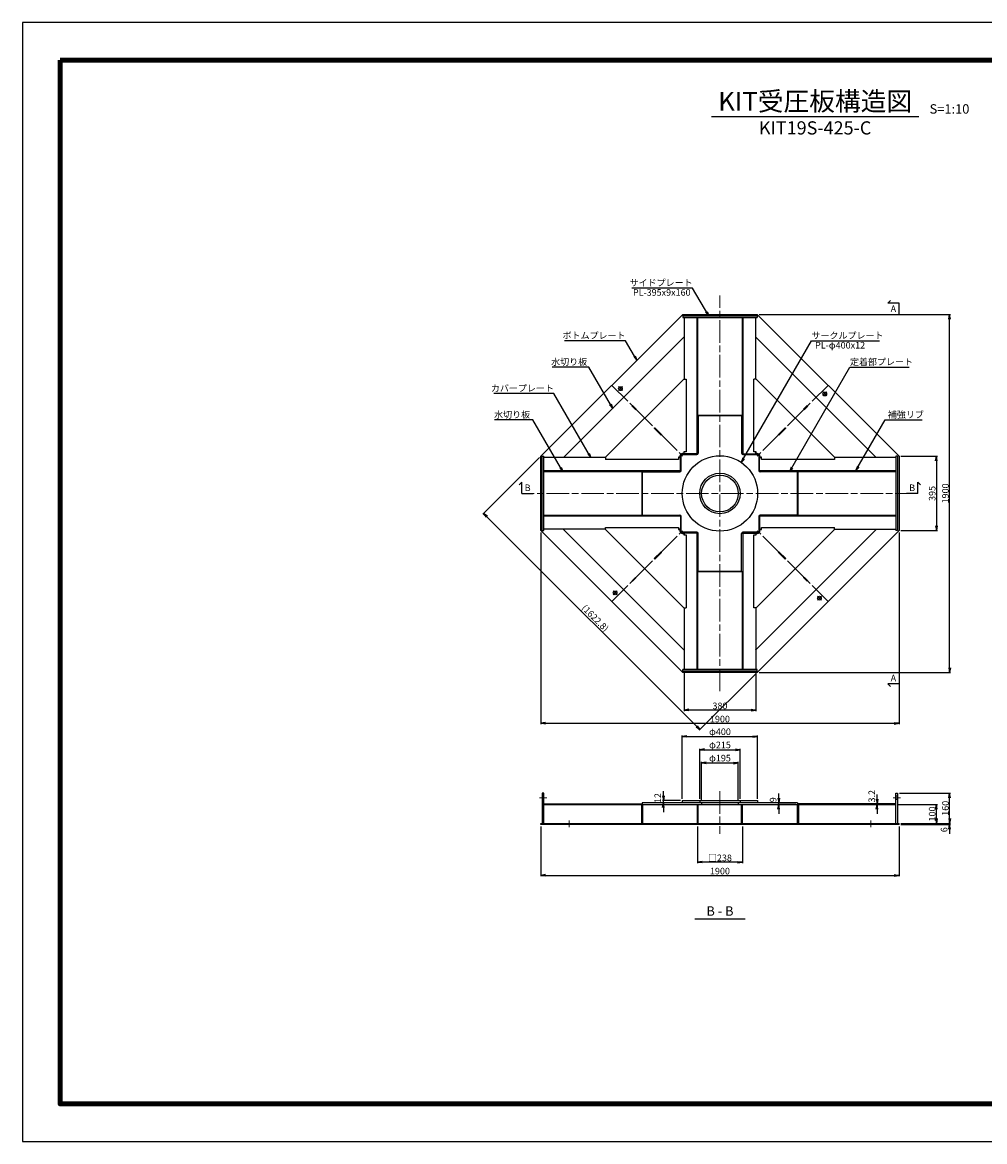
# Model space of a CAD drawing. Units: millimetres. Extents: x 0 to 8410, y 0 to 5940.
# Drawn here: x 0 to 5104, y 0 to 5940 of the extents above; entities that cross this region are included whole.
import ezdxf
from ezdxf.enums import TextEntityAlignment as Align

# ---------------------------------------------------------------- set-up
doc = ezdxf.new("R2010")
doc.units = ezdxf.units.MM
doc.header["$LTSCALE"] = 10
doc.linetypes.add('_SXF_LINETYPE_chain', pattern=[18.5, 12, -1.5, 3.5, -1.5])
doc.layers.get('0').update_dxf_attribs({"lineweight": 13})
doc.layers.get('DEFPOINTS').update_dxf_attribs({"lineweight": 13})
for name, color, linetype, lineweight in [('D-BMK', 2, '_SXF_LINETYPE_chain', 13), ('D-STR', 1, 'Continuous', 25), ('D-STR-DIM', 7, 'Continuous', 13), ('D-STR-HTXT', 7, 'Continuous', 13), ('D-STR-TXT', 7, 'Continuous', 13), ('D-TTL', 7, 'Continuous', 140), ('D-TTL-FRAM', 7, 'Continuous', 25), ('D-TTL-LINE', 7, 'Continuous', 25), ('D-TTL-TXT', 7, 'Continuous', 13)]:
    doc.layers.add(name, color=color, linetype=linetype, lineweight=lineweight)
doc.styles.add('MSゴシック', font='txt')
doc.dimstyles.new('DIM10', dxfattribs={"dimscale": 10, "dimtxt": 3.5, "dimasz": 2.5, "dimexe": 0.5, "dimexo": 1, "dimgap": 0.5, "dimtad": 1, "dimdec": 0, "dimzin": 0, "dimdsep": 46, "dimtxsty": 'MSゴシック', "dimblk": 'OPEN', "dimcen": 1, "dimadec": 0, "dimazin": 0, "dimtfac": 1, "dimtdec": 0, "dimtmove": 2, "dimatfit": 3, "dimldrblk": 'OPEN', "dimfxl": 1, "dimtolj": 1, "dimtzin": 0, "dimarcsym": 0})

# ---------------------------------------------------------------- blocks, each defined once
blk = doc.blocks.new('_Open')
at = {"color": 0, "linetype": 'ByBlock', "lineweight": -2}
for p, q in [((-1, 0.17), (0, 0)), ((-1, -0.17), (0, 0)), ((0, 0), (-1, 0))]:
    blk.add_line(p, q, dxfattribs=at)
blk = doc.blocks.new('*D1')
at = {"layer": 'D-STR-DIM', "color": 0, "lineweight": -2, "transparency": 16777216}
for p, q in [((4660, 3637.5), (4853.3, 3637.5)), ((4848.3, 3612.5), (4848.3, 3267.5)), ((4660, 3242.5), (4853.3, 3242.5))]:
    blk.add_line(p, q, dxfattribs=at)
at = {"layer": 'DEFPOINTS', "color": 0, "transparency": 16777216}
for p in [(4650, 3637.5), (4650, 3242.5), (4848.3, 3242.5)]:
    blk.add_point(p, dxfattribs=at)
at = {"layer": 'D-STR-DIM', "color": 0, "lineweight": -2, "transparency": 16777216, "xscale": 25, "yscale": 25, "zscale": 25}
for p, rotation in [((4848.3, 3637.5), 90), ((4848.3, 3242.5), 270)]:
    blk.add_blockref('_Open', p, dxfattribs=dict(at, rotation=rotation))
at = {"layer": 'D-STR-DIM', "color": 0, "transparency": 16777216, "insert": (4825.8, 3440), "char_height": 35, "attachment_point": 5, "rotation": 90, "style": 'MSゴシック'}
blk.add_mtext('\\A1;395', dxfattribs=at)
blk = doc.blocks.new('*D2')
at = {"layer": 'D-STR-DIM', "color": 0, "lineweight": -2, "transparency": 16777216}
for p, q in [((3907.5, 4390), (4923.3, 4390)), ((4918.3, 2515), (4918.3, 4365)), ((3907.5, 2490), (4923.3, 2490))]:
    blk.add_line(p, q, dxfattribs=at)
at = {"layer": 'DEFPOINTS', "color": 0, "transparency": 16777216}
for p in [(3897.5, 4390), (4918.3, 4390), (3897.5, 2490)]:
    blk.add_point(p, dxfattribs=at)
at = {"layer": 'D-STR-DIM', "color": 0, "lineweight": -2, "transparency": 16777216, "xscale": 25, "yscale": 25, "zscale": 25}
for p, rotation in [((4918.3, 4390), 90), ((4918.3, 2490), 270)]:
    blk.add_blockref('_Open', p, dxfattribs=dict(at, rotation=rotation))
at = {"layer": 'D-STR-DIM', "color": 0, "transparency": 16777216, "insert": (4895.8, 3440), "char_height": 35, "attachment_point": 5, "rotation": 90, "style": 'MSゴシック'}
blk.add_mtext('\\A1;1900', dxfattribs=at)
blk = doc.blocks.new('*D3')
at = {"layer": 'D-STR-DIM', "color": 0, "lineweight": -2}
for p, q in [((3510, 2496.5), (3510, 2285)), ((3890, 2496.5), (3890, 2285)), ((3865, 2290), (3535, 2290))]:
    blk.add_line(p, q, dxfattribs=at)
at = {"layer": 'DEFPOINTS', "color": 0}
for p in [(3510, 2506.5), (3890, 2506.5), (3510, 2290)]:
    blk.add_point(p, dxfattribs=at)
at = {"layer": 'D-STR-DIM', "color": 0, "lineweight": -2, "xscale": 25, "yscale": 25, "zscale": 25, "rotation": 180}
blk.add_blockref('_Open', (3510, 2290), dxfattribs=at)
at = {"layer": 'D-STR-DIM', "color": 0, "lineweight": -2, "xscale": 25, "yscale": 25, "zscale": 25}
blk.add_blockref('_Open', (3890, 2290), dxfattribs=at)
at = {"layer": 'D-STR-DIM', "color": 0, "insert": (3700, 2312.5), "char_height": 35, "attachment_point": 5, "style": 'MSゴシック'}
blk.add_mtext('\\A1;380', dxfattribs=at)
blk = doc.blocks.new('*D4')
at = {"layer": 'D-STR-DIM', "color": 0, "lineweight": -2}
for p, q in [((2750, 3232.5), (2750, 2215)), ((4650, 3232.5), (4650, 2215)), ((2775, 2220), (4625, 2220))]:
    blk.add_line(p, q, dxfattribs=at)
at = {"layer": 'DEFPOINTS', "color": 0}
for p in [(2750, 3242.5), (4650, 3242.5), (4650, 2220)]:
    blk.add_point(p, dxfattribs=at)
at = {"layer": 'D-STR-DIM', "color": 0, "lineweight": -2, "xscale": 25, "yscale": 25, "zscale": 25, "rotation": 180}
blk.add_blockref('_Open', (2750, 2220), dxfattribs=at)
at = {"layer": 'D-STR-DIM', "color": 0, "lineweight": -2, "xscale": 25, "yscale": 25, "zscale": 25}
blk.add_blockref('_Open', (4650, 2220), dxfattribs=at)
at = {"layer": 'D-STR-DIM', "color": 0, "insert": (3700, 2242.5), "char_height": 35, "attachment_point": 5, "style": 'MSゴシック'}
blk.add_mtext('\\A1;1900', dxfattribs=at)
blk = doc.blocks.new('*D5')
at = {"layer": 'D-STR-DIM', "color": 0, "lineweight": -2}
for p, q in [((3500, 1820), (3500, 2155)), ((3525, 2150), (3875, 2150)), ((3900, 1820), (3900, 2155))]:
    blk.add_line(p, q, dxfattribs=at)
at = {"layer": 'DEFPOINTS', "color": 0}
for p in [(3900, 2150), (3500, 1810), (3900, 1810)]:
    blk.add_point(p, dxfattribs=at)
at = {"layer": 'D-STR-DIM', "color": 0, "lineweight": -2, "xscale": 25, "yscale": 25, "zscale": 25, "rotation": 180}
blk.add_blockref('_Open', (3500, 2150), dxfattribs=at)
at = {"layer": 'D-STR-DIM', "color": 0, "lineweight": -2, "xscale": 25, "yscale": 25, "zscale": 25}
blk.add_blockref('_Open', (3900, 2150), dxfattribs=at)
at = {"layer": 'D-STR-DIM', "color": 0, "insert": (3700, 2175.3), "char_height": 35, "attachment_point": 5, "style": 'MSゴシック'}
blk.add_mtext('\\A1;φ400', dxfattribs=at)
blk = doc.blocks.new('*D6')
at = {"layer": 'D-STR-DIM', "color": 0, "lineweight": -2}
for p, q in [((3592.5, 1820), (3592.5, 2085)), ((3617.5, 2080), (3782.5, 2080)), ((3807.5, 1820), (3807.5, 2085))]:
    blk.add_line(p, q, dxfattribs=at)
at = {"layer": 'DEFPOINTS', "color": 0}
for p in [(3807.5, 2080), (3592.5, 1810), (3807.5, 1810)]:
    blk.add_point(p, dxfattribs=at)
at = {"layer": 'D-STR-DIM', "color": 0, "lineweight": -2, "xscale": 25, "yscale": 25, "zscale": 25, "rotation": 180}
blk.add_blockref('_Open', (3592.5, 2080), dxfattribs=at)
at = {"layer": 'D-STR-DIM', "color": 0, "lineweight": -2, "xscale": 25, "yscale": 25, "zscale": 25}
blk.add_blockref('_Open', (3807.5, 2080), dxfattribs=at)
at = {"layer": 'D-STR-DIM', "color": 0, "insert": (3700, 2105.3), "char_height": 35, "attachment_point": 5, "style": 'MSゴシック'}
blk.add_mtext('\\A1;φ215', dxfattribs=at)
blk = doc.blocks.new('*D7')
at = {"layer": 'D-STR-DIM', "color": 0, "lineweight": -2}
for p, q in [((3602.5, 1808), (3602.5, 2015)), ((3627.5, 2010), (3772.5, 2010)), ((3797.5, 1808), (3797.5, 2015))]:
    blk.add_line(p, q, dxfattribs=at)
at = {"layer": 'DEFPOINTS', "color": 0}
for p in [(3797.5, 2010), (3602.5, 1798), (3797.5, 1798)]:
    blk.add_point(p, dxfattribs=at)
at = {"layer": 'D-STR-DIM', "color": 0, "lineweight": -2, "xscale": 25, "yscale": 25, "zscale": 25, "rotation": 180}
blk.add_blockref('_Open', (3602.5, 2010), dxfattribs=at)
at = {"layer": 'D-STR-DIM', "color": 0, "lineweight": -2, "xscale": 25, "yscale": 25, "zscale": 25}
blk.add_blockref('_Open', (3797.5, 2010), dxfattribs=at)
at = {"layer": 'D-STR-DIM', "color": 0, "insert": (3700, 2035.3), "char_height": 35, "attachment_point": 5, "style": 'MSゴシック'}
blk.add_mtext('\\A1;φ195', dxfattribs=at)
blk = doc.blocks.new('*D8')
at = {"layer": 'D-STR-DIM', "color": 0, "lineweight": -2}
for p, q in [((3581, 1673), (3581, 1478)), ((3819, 1673), (3819, 1478)), ((3794, 1483), (3606, 1483))]:
    blk.add_line(p, q, dxfattribs=at)
at = {"layer": 'DEFPOINTS', "color": 0}
for p in [(3581, 1683), (3819, 1683), (3581, 1483)]:
    blk.add_point(p, dxfattribs=at)
at = {"layer": 'D-STR-DIM', "color": 0, "lineweight": -2, "xscale": 25, "yscale": 25, "zscale": 25, "rotation": 180}
blk.add_blockref('_Open', (3581, 1483), dxfattribs=at)
at = {"layer": 'D-STR-DIM', "color": 0, "lineweight": -2, "xscale": 25, "yscale": 25, "zscale": 25}
blk.add_blockref('_Open', (3819, 1483), dxfattribs=at)
at = {"layer": 'D-STR-DIM', "color": 0, "insert": (3700, 1505.9), "char_height": 35, "attachment_point": 5, "style": 'MSゴシック'}
blk.add_mtext('\\A1;□238', dxfattribs=at)
blk = doc.blocks.new('*D9')
at = {"layer": 'D-STR-DIM', "color": 0, "lineweight": -2}
for p, q in [((3400.1, 1835), (3400.1, 1860)), ((3490, 1810), (3395.1, 1810)), ((3490, 1798), (3395.1, 1798)), ((3400.1, 1798), (3400.1, 1810)), ((3400.1, 1773), (3400.1, 1748))]:
    blk.add_line(p, q, dxfattribs=at)
at = {"layer": 'DEFPOINTS', "color": 0}
for p in [(3400.1, 1810), (3500, 1810), (3500, 1798)]:
    blk.add_point(p, dxfattribs=at)
at = {"layer": 'D-STR-DIM', "color": 0, "lineweight": -2, "xscale": 25, "yscale": 25, "zscale": 25}
for p, rotation in [((3400.1, 1810), 270), ((3400.1, 1798), 90)]:
    blk.add_blockref('_Open', p, dxfattribs=dict(at, rotation=rotation))
at = {"layer": 'D-STR-DIM', "color": 0, "insert": (3370.1, 1823.3), "char_height": 35, "attachment_point": 5, "rotation": 90, "style": 'MSゴシック'}
blk.add_mtext('\\A1;12', dxfattribs=at)
blk = doc.blocks.new('*D10')
at = {"layer": 'D-STR-DIM', "color": 0, "lineweight": -2}
for p, q in [((4012.1, 1823), (4012.1, 1848)), ((4102, 1798), (4007.1, 1798)), ((4102, 1789), (4007.1, 1789)), ((4012.1, 1789), (4012.1, 1798)), ((4012.1, 1764), (4012.1, 1739))]:
    blk.add_line(p, q, dxfattribs=at)
at = {"layer": 'DEFPOINTS', "color": 0}
for p in [(4012.1, 1798), (4112, 1798), (4112, 1789)]:
    blk.add_point(p, dxfattribs=at)
at = {"layer": 'D-STR-DIM', "color": 0, "lineweight": -2, "xscale": 25, "yscale": 25, "zscale": 25}
for p, rotation in [((4012.1, 1798), 270), ((4012.1, 1789), 90)]:
    blk.add_blockref('_Open', p, dxfattribs=dict(at, rotation=rotation))
at = {"layer": 'D-STR-DIM', "color": 0, "insert": (3982.1, 1814.3), "char_height": 35, "attachment_point": 5, "rotation": 90, "style": 'MSゴシック'}
blk.add_mtext('\\A1;9', dxfattribs=at)
blk = doc.blocks.new('*D11')
at = {"layer": 'D-STR-DIM', "color": 0, "lineweight": -2}
for p, q in [((4533.6, 1817.2), (4533.6, 1842.2)), ((4623.5, 1792.2), (4528.6, 1792.2)), ((4623.5, 1789), (4528.6, 1789)), ((4533.6, 1789), (4533.6, 1792.2)), ((4533.6, 1764), (4533.6, 1739))]:
    blk.add_line(p, q, dxfattribs=at)
at = {"layer": 'DEFPOINTS', "color": 0}
for p in [(4533.6, 1792.2), (4633.5, 1792.2), (4633.5, 1789)]:
    blk.add_point(p, dxfattribs=at)
at = {"layer": 'D-STR-DIM', "color": 0, "lineweight": -2, "xscale": 25, "yscale": 25, "zscale": 25}
for p, rotation in [((4533.6, 1792.2), 270), ((4533.6, 1789), 90)]:
    blk.add_blockref('_Open', p, dxfattribs=dict(at, rotation=rotation))
at = {"layer": 'D-STR-DIM', "color": 0, "insert": (4505.4, 1832.9), "char_height": 35, "attachment_point": 5, "rotation": 90, "style": 'MSゴシック'}
blk.add_mtext('\\A1;3.2', dxfattribs=at)
blk = doc.blocks.new('*D15')
at = {"layer": 'D-STR-DIM', "color": 0, "lineweight": -2}
for p, q in [((4918.3, 1714), (4918.3, 1739)), ((4660, 1689), (4923.3, 1689)), ((4660, 1683), (4923.3, 1683)), ((4918.3, 1683), (4918.3, 1689)), ((4918.3, 1658), (4918.3, 1633))]:
    blk.add_line(p, q, dxfattribs=at)
at = {"layer": 'DEFPOINTS', "color": 0}
for p in [(4650, 1689), (4650, 1683), (4918.3, 1689)]:
    blk.add_point(p, dxfattribs=at)
at = {"layer": 'D-STR-DIM', "color": 0, "lineweight": -2, "xscale": 25, "yscale": 25, "zscale": 25}
for p, rotation in [((4918.3, 1689), 270), ((4918.3, 1683), 90)]:
    blk.add_blockref('_Open', p, dxfattribs=dict(at, rotation=rotation))
at = {"layer": 'D-STR-DIM', "color": 0, "insert": (4889.1, 1655.3), "char_height": 35, "attachment_point": 5, "rotation": 90, "style": 'MSゴシック'}
blk.add_mtext('\\A1;6', dxfattribs=at)
blk = doc.blocks.new('*D16')
at = {"layer": 'D-STR-DIM', "color": 0, "lineweight": -2}
for p, q in [((4652.5, 1849), (4923.3, 1849)), ((4918.3, 1714), (4918.3, 1824)), ((4660, 1689), (4923.3, 1689))]:
    blk.add_line(p, q, dxfattribs=at)
at = {"layer": 'DEFPOINTS', "color": 0}
for p in [(4642.5, 1849), (4918.3, 1849), (4650, 1689)]:
    blk.add_point(p, dxfattribs=at)
at = {"layer": 'D-STR-DIM', "color": 0, "lineweight": -2, "xscale": 25, "yscale": 25, "zscale": 25}
for p, rotation in [((4918.3, 1849), 90), ((4918.3, 1689), 270)]:
    blk.add_blockref('_Open', p, dxfattribs=dict(at, rotation=rotation))
at = {"layer": 'D-STR-DIM', "color": 0, "insert": (4895.8, 1769), "char_height": 35, "attachment_point": 5, "rotation": 90, "style": 'MSゴシック'}
blk.add_mtext('\\A1;160', dxfattribs=at)
blk = doc.blocks.new('*D17')
at = {"layer": 'D-STR-DIM', "color": 0, "lineweight": -2}
for p, q in [((4643.5, 1789), (4853.3, 1789)), ((4848.3, 1714), (4848.3, 1764)), ((4660, 1689), (4853.3, 1689))]:
    blk.add_line(p, q, dxfattribs=at)
at = {"layer": 'DEFPOINTS', "color": 0}
for p in [(4633.5, 1789), (4848.3, 1789), (4650, 1689)]:
    blk.add_point(p, dxfattribs=at)
at = {"layer": 'D-STR-DIM', "color": 0, "lineweight": -2, "xscale": 25, "yscale": 25, "zscale": 25}
for p, rotation in [((4848.3, 1789), 90), ((4848.3, 1689), 270)]:
    blk.add_blockref('_Open', p, dxfattribs=dict(at, rotation=rotation))
at = {"layer": 'D-STR-DIM', "color": 0, "insert": (4825.8, 1739), "char_height": 35, "attachment_point": 5, "rotation": 90, "style": 'MSゴシック'}
blk.add_mtext('\\A1;100', dxfattribs=at)
blk = doc.blocks.new('*D18')
at = {"layer": 'D-STR-DIM', "color": 0, "lineweight": -2}
for p, q in [((2742.9, 3630.4), (2442.9, 3330.4)), ((2464.1, 3316.3), (3576.3, 2204.1)), ((3890.4, 2482.9), (3590.4, 2182.9))]:
    blk.add_line(p, q, dxfattribs=at)
at = {"layer": 'DEFPOINTS', "color": 0}
for p in [(2750, 3637.5), (3897.5, 2490), (3593.9, 2186.4)]:
    blk.add_point(p, dxfattribs=at)
at = {"layer": 'D-STR-DIM', "color": 0, "lineweight": -2, "xscale": 25, "yscale": 25, "zscale": 25}
for p, rotation in [((2446.4, 3333.9), 134.9999999999978), ((3593.9, 2186.4), 314.9999999999978)]:
    blk.add_blockref('_Open', p, dxfattribs=dict(at, rotation=rotation))
at = {"layer": 'D-STR-DIM', "color": 0, "insert": (3038.2, 2778.2), "char_height": 35, "attachment_point": 5, "rotation": 315, "style": 'MSゴシック'}
blk.add_mtext('\\A1;(1622.8)', dxfattribs=at)
blk = doc.blocks.new('*D19')
at = {"layer": 'D-STR-DIM', "color": 0, "lineweight": -2}
for p, q in [((2750, 1673), (2750, 1408.1)), ((4650, 1673), (4650, 1408.1)), ((2775, 1413.1), (4625, 1413.1))]:
    blk.add_line(p, q, dxfattribs=at)
at = {"layer": 'DEFPOINTS', "color": 0}
for p in [(2750, 1683), (4650, 1683), (4650, 1413.1)]:
    blk.add_point(p, dxfattribs=at)
at = {"layer": 'D-STR-DIM', "color": 0, "lineweight": -2, "xscale": 25, "yscale": 25, "zscale": 25, "rotation": 180}
blk.add_blockref('_Open', (2750, 1413.1), dxfattribs=at)
at = {"layer": 'D-STR-DIM', "color": 0, "lineweight": -2, "xscale": 25, "yscale": 25, "zscale": 25}
blk.add_blockref('_Open', (4650, 1413.1), dxfattribs=at)
at = {"layer": 'D-STR-DIM', "color": 0, "insert": (3700, 1435.6), "char_height": 35, "attachment_point": 5, "style": 'MSゴシック'}
blk.add_mtext('\\A1;1900', dxfattribs=at)

msp = doc.modelspace()

# ---------------------------------------------------------------- linework, layer by layer
at = {"layer": 'D-BMK'}
for p, q in [((3700, 2390), (3700, 4490)), ((3126.25, 4013.75), (3502, 3638)), ((3161.61, 3985.47), (3182.82, 4006.68)), ((3182.82, 3985.47), (3161.61, 4006.68)), ((4273.75, 4013.75), (3898, 3638)), ((4245.47, 3978.39), (4266.68, 3957.18)), ((4245.47, 3957.18), (4266.68, 3978.39)), ((4750, 3440), (2650, 3440)), ((3126.25, 2866.25), (3502, 3242)), ((4273.75, 2866.25), (3898, 3242)), ((3154.53, 2901.61), (3133.32, 2922.82)), ((3133.32, 2901.61), (3154.53, 2922.82)), ((4238.39, 2894.53), (4217.18, 2873.32)), ((4238.39, 2873.32), (4217.18, 2894.53)), ((3700, 1860), (3700, 1633)), ((2781.5, 1824), (2742.5, 1824)), ((4657.5, 1824), (4618.5, 1824)), ((2900, 1668), (2900, 1704)), ((4500, 1668), (4500, 1704))]:
    msp.add_line(p, q, dxfattribs=at)
msp.add_lwpolyline([(3387.41, 3130.24), (3390.24, 3127.41), (3354.17, 3091.35), (3351.35, 3094.17)], close=True, dxfattribs=at)
at = {"layer": 'D-STR'}
for p, q in [((2750, 3637.5), (3502.5, 4390)), ((3502.5, 4390), (3897.5, 4390)), ((3502.5, 4382.5), (3897.5, 4382.5)), ((3502.5, 4382.5), (3502.5, 4373.5)), ((3502.5, 4373.5), (3897.5, 4373.5)), ((3510, 4373.5), (3510, 4046.94)), ((3579, 3646.07), (3579, 4373.5)), ((3821, 4373.5), (3821, 3646.07)), ((3890, 4046.94), (3890, 4373.5)), ((3897.5, 4390), (4650, 3637.5)), ((3897.5, 4382.5), (3897.5, 4373.5)), ((2870.63, 3630.85), (3509.15, 4269.37)), ((3509.15, 4269.37), (3510, 4268.52)), ((3890, 4268.52), (3890.85, 4269.37)), ((3890.85, 4269.37), (4529.37, 3630.85)), ((3091.06, 3630), (3510, 4048.94)), ((3510, 4046.94), (3520, 4046.94)), ((3520, 4046.94), (3520, 3660)), ((3880, 3660), (3880, 4046.94)), ((3890, 4046.94), (3880, 4046.94)), ((3890, 4048.94), (4308.94, 3630)), ((3585, 3854.5), (3585, 3653)), ((3815, 3852), (3585, 3852)), ((3815, 3854.5), (3815, 3653)), ((2750, 3242.5), (2750, 3637.5)), ((2757.5, 3242.5), (2757.5, 3637.5)), ((2757.5, 3637.5), (2766.5, 3637.5)), ((2766.5, 3242.5), (2766.5, 3637.5)), ((3092.99, 3630), (2766.5, 3630)), ((2871.48, 3630), (2870.63, 3630.85)), ((3093.06, 3630), (3093.06, 3620)), ((3488, 3632), (3480, 3632)), ((3480, 3632), (3480, 3620)), ((3490, 3630), (3480, 3630)), ((3488, 3638), (3488, 3632)), ((3490, 3561), (3490, 3638)), ((3494, 3562), (3494, 3640)), ((3500, 3646), (3578, 3646)), ((3508, 3652), (3502, 3652)), ((3579, 3650), (3502, 3650)), ((3520, 3660), (3508, 3660)), ((3508, 3660), (3508, 3652)), ((3510, 3650), (3510, 3660)), ((3821, 3650), (3898, 3650)), ((3822, 3646), (3900, 3646)), ((3892, 3660), (3880, 3660)), ((3890, 3650), (3890, 3660)), ((3892, 3652), (3892, 3660)), ((3898, 3652), (3892, 3652)), ((3906, 3640), (3906, 3562)), ((3910, 3561), (3910, 3638)), ((3910, 3630), (3920, 3630)), ((3912, 3632), (3912, 3638)), ((3920, 3632), (3912, 3632)), ((3920, 3620), (3920, 3632)), ((4633.5, 3630), (4306.94, 3630)), ((4306.94, 3630), (4306.94, 3620)), ((4529.37, 3630.85), (4528.52, 3630)), ((4633.5, 3637.5), (4633.5, 3242.5)), ((4642.5, 3637.5), (4633.5, 3637.5)), ((4642.5, 3637.5), (4642.5, 3242.5)), ((4650, 3637.5), (4650, 3242.5)), ((3480, 3620), (3093.06, 3620)), ((4306.94, 3620), (3920, 3620)), ((2766.5, 3561), (3493.93, 3561)), ((3285.5, 3555), (3487, 3555)), ((3288, 3555), (3288, 3325)), ((3906.07, 3561), (4633.5, 3561)), ((4114.5, 3555), (3913, 3555)), ((4112, 3325), (4112, 3555)), ((3493.93, 3319), (2766.5, 3319)), ((3285.5, 3325), (3487, 3325)), ((3490, 3319), (3490, 3242)), ((3494, 3240), (3494, 3318)), ((3906, 3318), (3906, 3240)), ((4633.5, 3319), (3906.07, 3319)), ((3910, 3319), (3910, 3242)), ((4114.5, 3325), (3913, 3325)), ((3502.5, 2490), (2750, 3242.5)), ((2757.5, 3242.5), (2766.5, 3242.5)), ((3092.99, 3250), (2766.5, 3250)), ((2870.63, 3249.15), (2871.48, 3250)), ((3509.15, 2610.63), (2870.63, 3249.15)), ((3510, 2831.06), (3091.06, 3250)), ((3093.06, 3250), (3093.06, 3260)), ((3093.06, 3260), (3480, 3260)), ((3480, 3260), (3480, 3248)), ((3490, 3250), (3480, 3250)), ((3480, 3248), (3488, 3248)), ((3488, 3248), (3488, 3242)), ((3578, 3234), (3500, 3234)), ((3579, 3230), (3502, 3230)), ((3502, 3228), (3508, 3228)), ((3508, 3228), (3508, 3220)), ((3508, 3220), (3520, 3220)), ((3510, 3230), (3510, 3220)), ((3520, 3220), (3520, 2833.06)), ((3579, 2506.5), (3579, 3233.93)), ((3585, 3025.5), (3585, 3227)), ((3815, 3025.5), (3815, 3227)), ((3821, 3233.93), (3821, 2506.5)), ((3821, 3230), (3898, 3230)), ((3900, 3234), (3822, 3234)), ((3880, 2833.06), (3880, 3220)), ((3880, 3220), (3892, 3220)), ((4308.94, 3250), (3890, 2831.06)), ((3890, 3230), (3890, 3220)), ((4529.37, 3249.15), (3890.85, 2610.63)), ((3892, 3220), (3892, 3228)), ((3892, 3228), (3898, 3228)), ((4650, 3242.5), (3897.5, 2490)), ((3910, 3250), (3920, 3250)), ((3912, 3242), (3912, 3248)), ((3912, 3248), (3920, 3248)), ((3920, 3248), (3920, 3260)), ((3920, 3260), (4306.94, 3260)), ((4306.94, 3250), (4306.94, 3260)), ((4306.94, 3250), (4633.5, 3250)), ((4528.52, 3250), (4529.37, 3249.15)), ((4642.5, 3242.5), (4633.5, 3242.5)), ((3585, 3028), (3815, 3028)), ((3510, 2833.06), (3520, 2833.06)), ((3510, 2833.06), (3510, 2506.5)), ((3890, 2833.06), (3880, 2833.06)), ((3890, 2833.06), (3890, 2506.5)), ((3510, 2611.48), (3509.15, 2610.63)), ((3890.85, 2610.63), (3890, 2611.48)), ((3897.5, 2506.5), (3502.5, 2506.5)), ((3502.5, 2497.5), (3502.5, 2506.5)), ((3897.5, 2497.5), (3502.5, 2497.5)), ((3897.5, 2497.5), (3897.5, 2506.5)), ((3897.5, 2490), (3502.5, 2490)), ((2766.5, 1833), (2757.5, 1833)), ((2766.5, 1815), (2757.5, 1815)), ((2766.5, 1789), (4633.5, 1789)), ((3284, 1789), (3284, 1689)), ((4112, 1798), (3288, 1798)), ((3288, 1798), (3288, 1789)), ((3290, 1789), (3290, 1689)), ((3500, 1810), (3500, 1798)), ((3500, 1810), (3900, 1810)), ((3580.5, 1689), (3580.5, 1789)), ((3585, 1689), (3585, 1789)), ((3592.5, 1810), (3592.5, 1798)), ((3602.5, 1798), (3602.5, 1789)), ((3797.5, 1798), (3797.5, 1789)), ((3807.5, 1810), (3807.5, 1798)), ((3815, 1689), (3815, 1789)), ((3819.5, 1689), (3819.5, 1789)), ((3900, 1810), (3900, 1798)), ((4110, 1789), (4110, 1689)), ((4112, 1798), (4112, 1789)), ((4116, 1789), (4116, 1689)), ((4642.5, 1833), (4633.5, 1833)), ((4642.5, 1815), (4633.5, 1815)), ((2750, 1683), (2750, 1689)), ((2750, 1689), (4650, 1689)), ((4650, 1683), (2750, 1683)), ((2850, 1683), (2850, 1689)), ((2950, 1683), (2950, 1689)), ((3581, 1683), (3581, 1689)), ((3819, 1683), (3819, 1689)), ((4450, 1683), (4450, 1689)), ((4550, 1683), (4550, 1689))]:
    msp.add_line(p, q, dxfattribs=at)
for points in [[(3817, 4373.5), (3817, 3854.5), (3583, 3854.5), (3583, 4373.5)], [(2766.5, 3557), (3285.5, 3557), (3285.5, 3323), (2766.5, 3323)], [(4633.5, 3323), (4114.5, 3323), (4114.5, 3557), (4633.5, 3557)], [(3583, 2506.5), (3583, 3025.5), (3817, 3025.5), (3817, 2506.5)], [(2766.5, 1689), (2766.5, 1849), (2757.5, 1849), (2757.5, 1689)], [(4633.5, 1689), (4633.5, 1849), (4642.5, 1849), (4642.5, 1689)], [(2766.5, 1792.2), (3285.5, 1792.2), (3285.5, 1789)], [(4633.5, 1792.2), (4114.5, 1792.2), (4114.5, 1789)], [(4650, 1683), (4650, 1689)]]:
    msp.add_lwpolyline(points, dxfattribs=at)
for points in [[(3255.91, 3886.92), (3253.08, 3884.09), (3234.1, 3903.07), (3236.93, 3905.9)], [(4146.92, 3884.09), (4144.09, 3886.92), (4163.07, 3905.9), (4165.9, 3903.07)], [(3390.24, 3752.59), (3387.41, 3749.76), (3351.35, 3785.83), (3354.17, 3788.65)], [(4012.59, 3749.76), (4009.76, 3752.59), (4045.83, 3788.65), (4048.65, 3785.83)], [(4009.76, 3127.41), (4012.59, 3130.24), (4048.65, 3094.17), (4045.83, 3091.35)], [(3253.08, 2995.91), (3255.91, 2993.08), (3236.93, 2974.1), (3234.1, 2976.93)], [(4144.09, 2993.08), (4146.92, 2995.91), (4165.9, 2976.93), (4163.07, 2974.1)]]:
    msp.add_lwpolyline(points, close=True, dxfattribs=at)
for centre, radius in [((3172.21, 3996.07), 10), ((4256.07, 3967.79), 10), ((3700, 3440), 200), ((3700, 3440), 97.5), ((3143.93, 2912.21), 10), ((4227.79, 2883.93), 10)]:
    msp.add_circle(centre, radius, dxfattribs=at)
at = {"layer": 'D-STR', "linetype": 'Continuous'}
msp.add_circle((3700, 3440), 107.5, dxfattribs=at)
at = {"layer": 'D-STR'}
for centre, radius, start, end in [((3502, 3638), 14, 90, 180), ((3502, 3638), 12, 90, 180), ((3500, 3640), 6, 90, 180), ((3578, 3653), 7, 270, 0), ((3822, 3653), 7, 180, 270), ((3898, 3638), 14, 0, 90), ((3898, 3638), 12, 0, 90), ((3900, 3640), 6, 0, 90), ((3487, 3562), 7, 270, 0), ((3913, 3562), 7, 180, 270), ((3487, 3318), 7, 0, 90), ((3913, 3318), 7, 90, 180), ((3502, 3242), 14, 180, 270), ((3502, 3242), 12, 180, 270), ((3500, 3240), 6, 180, 270), ((3578, 3227), 7, 0, 90), ((3822, 3227), 7, 90, 180), ((3898, 3242), 12, 270, 0), ((3898, 3242), 14, 270, 0), ((3900, 3240), 6, 270, 0)]:
    msp.add_arc(centre, radius, start, end, dxfattribs=at)
at = {"layer": 'D-STR-HTXT', "lineweight": 25}
for p, q in [((4590, 4450), (4604.14, 4464.14)), ((4650, 4450), (4590, 4450)), ((4650, 4390), (4650, 4450)), ((2635.86, 3485.86), (2650, 3500)), ((2650, 3440), (2650, 3500)), ((4764.14, 3485.86), (4750, 3500)), ((4750, 3440), (4750, 3500)), ((2650, 3440), (2710, 3440)), ((4750, 3440), (4690, 3440)), ((4650, 2490), (4650, 2430)), ((4590, 2430), (4604.14, 2415.86)), ((4650, 2430), (4590, 2430))]:
    msp.add_line(p, q, dxfattribs=at)
at = {"layer": 'D-TTL', "color": 2, "linetype": 'Continuous'}
msp.add_lwpolyline([(200, 5740), (8210, 5740), (8210, 200), (200, 200)], close=True, dxfattribs=at)
at = {"layer": 'D-TTL-FRAM', "color": 2, "linetype": 'Continuous'}
msp.add_lwpolyline([(0, 0), (8410, 0), (8410, 5940), (0, 5940)], close=True, dxfattribs=at)
at = {"layer": 'D-TTL-LINE'}
for p, q in [((3655, 5440), (4755, 5440)), ((3566.4, 1183), (3833.6, 1183))]:
    msp.add_line(p, q, dxfattribs=at)

# ---------------------------------------------------------------- texts
at = {"layer": 'D-STR-HTXT', "style": 'MSゴシック'}
for s, p in [('サイドプレート', (3555.19, 4530)), ('ボトムプレート', (3199.25, 4250)), ('水切り板', (2995.72, 4110)), ('カバープレート', (2819.34, 3970)), ('水切り板', (2693.12, 3830))]:
    msp.add_text(s, height=35, dxfattribs=at).set_placement(p, align=Align.BOTTOM_RIGHT)
for s, p in [('PL-395x9x160', (3391.33, 4524.2)), ('PL-φ400x12', (4337.26, 4244.2))]:
    msp.add_text(s, height=35, dxfattribs=at).set_placement(p, align=Align.TOP_CENTER)
at = {"layer": 'D-STR-HTXT', "lineweight": 25, "style": 'MSゴシック'}
for s, p in [('A', (4620, 4420)), ('B', (2680, 3470)), ('B', (4719.47, 3470)), ('A', (4620, 2460.36))]:
    msp.add_text(s, height=35, dxfattribs=at).set_placement(p, align=Align.MIDDLE_CENTER)
at = {"layer": 'D-STR-HTXT', "style": 'MSゴシック'}
for s, p in [('サークルプレート', (4185.55, 4250)), ('定着部プレート', (4389.65, 4110)), ('補強リブ', (4590.54, 3830))]:
    msp.add_text(s, height=35, dxfattribs=at).set_placement(p, align=Align.BOTTOM_LEFT)
at = {"layer": 'D-STR-TXT', "style": 'MSゴシック'}
msp.add_text('B - B', height=50, dxfattribs=at).set_placement((3700, 1183), align=Align.BOTTOM_CENTER)
at = {"layer": 'D-TTL-TXT', "style": 'MSゴシック'}
msp.add_text('KIT受圧板構造図', height=100, dxfattribs=at).set_placement((4205, 5440), align=Align.BOTTOM_CENTER)
msp.add_text('S=1:10', height=50, dxfattribs=at).set_placement((4812.03, 5440), align=Align.BOTTOM_LEFT)
msp.add_text('KIT19S-425-C', height=70, dxfattribs=at).set_placement((4205, 5415), align=Align.TOP_CENTER)

# ---------------------------------------------------------------- dimensions: what is measured, and where the dimension line sits
at = {"layer": 'D-STR-DIM'}
for base, p1, p2, picture, middle in [((4918.33, 4390), (3897.5, 2490), (3897.5, 4390), '*D2', (4895.83, 3440)), ((4848.33, 3242.5), (4650, 3637.5), (4650, 3242.5), '*D1', (4825.83, 3440)), ((4918.33, 1849), (4650, 1689), (4642.5, 1849), '*D16', (4895.82, 1769)), ((4848.33, 1789), (4650, 1689), (4633.5, 1789), '*D17', (4825.82, 1739))]:
    dim = msp.add_linear_dim(base=base, p1=p1, p2=p2, angle=90, dimstyle='DIM10', dxfattribs=at)
    dim.commit()
    dim.dimension.update_dxf_attribs({"geometry": picture, "text_midpoint": middle})
dim = msp.add_aligned_dim(p1=(2750, 3637.5), p2=(3897.5, 2490), distance=-429.31, text='(<>)', dimstyle='DIM10', override={"dimdec": 1}, dxfattribs=at)
dim.commit()
dim.dimension.update_dxf_attribs({"geometry": '*D18', "text_midpoint": (3038.17, 2778.17)})
for base, p1, p2, picture, middle in [((4650, 2220), (2750, 3242.5), (4650, 3242.5), '*D4', (3700, 2242.51)), ((3510, 2290), (3890, 2506.5), (3510, 2506.5), '*D3', (3700, 2312.51))]:
    dim = msp.add_linear_dim(base=base, p1=p1, p2=p2, dimstyle='DIM10', dxfattribs=at)
    dim.commit()
    dim.dimension.update_dxf_attribs({"geometry": picture, "text_midpoint": middle})
for base, p1, p2, picture, middle in [((3900, 2150), (3500, 1810), (3900, 1810), '*D5', (3700, 2175.34)), ((3807.5, 2080), (3592.5, 1810), (3807.5, 1810), '*D6', (3700, 2105.35)), ((3797.5, 2010), (3602.5, 1798), (3797.5, 1798), '*D7', (3700, 2035.35))]:
    dim = msp.add_linear_dim(base=base, p1=p1, p2=p2, text='φ<>', dimstyle='DIM10', override={"dimtxsty": 'MSゴシック'}, dxfattribs=at)
    dim.commit()
    dim.dimension.update_dxf_attribs({"geometry": picture, "text_midpoint": middle})
for base, p1, p2, picture, middle in [((3400.08, 1810), (3500, 1798), (3500, 1810), '*D9', (3370.08, 1823.28)), ((4012.08, 1798), (4112, 1789), (4112, 1798), '*D10', (3982.08, 1814.28)), ((4918.33, 1689), (4650, 1683), (4650, 1689), '*D15', (4889.09, 1655.27))]:
    dim = msp.add_linear_dim(base=base, p1=p1, p2=p2, angle=90, dimstyle='DIM10', dxfattribs=at)
    dim.commit()
    dim.dimension.update_dxf_attribs({"geometry": picture, "text_midpoint": middle, "dimtype": 160})
dim = msp.add_linear_dim(base=(4533.58, 1792.2), p1=(4633.5, 1789), p2=(4633.5, 1792.2), angle=90, dimstyle='DIM10', override={"dimdec": 1}, dxfattribs=at)
dim.commit()
dim.dimension.update_dxf_attribs({"geometry": '*D11', "text_midpoint": (4505.38, 1832.88), "dimtype": 160})
for base, p1, p2, override, picture, middle in [((4650, 1413.13), (2750, 1683), (4650, 1683), {"dimpost": '<>'}, '*D19', (3700, 1435.63)), ((3581, 1483), (3819, 1683), (3581, 1683), {"dimpost": '□<>'}, '*D8', (3700, 1505.86))]:
    dim = msp.add_linear_dim(base=base, p1=p1, p2=p2, dimstyle='DIM10', override=override, dxfattribs=at)
    dim.commit()
    dim.dimension.update_dxf_attribs({"geometry": picture, "text_midpoint": middle})

# ---------------------------------------------------------------- leaders
at = {"layer": 'D-STR-HTXT'}
for points in [[(3640.34, 4382.5), (3555.19, 4530), (3232.18, 4530)], [(3259.01, 4146.51), (3199.25, 4250), (2875.05, 4250)], [(3813.12, 3604.93), (4185.55, 4250), (4546.86, 4250)], [(3131.15, 3891.38), (3004.93, 4110), (2810.86, 4110)], [(4069.22, 3555), (4389.65, 4110), (4703.64, 4110)], [(3015.64, 3630), (2819.34, 3970), (2499.94, 3970)], [(2866.13, 3556.5), (2708.22, 3830), (2503.5, 3830)], [(4420.88, 3561), (4576.18, 3830), (4771.95, 3830)]]:
    msp.add_leader(points, dimstyle='DIM10', override={"dimtxsty": 'MSゴシック'}, dxfattribs=at)

doc.saveas('drawing.dxf')
